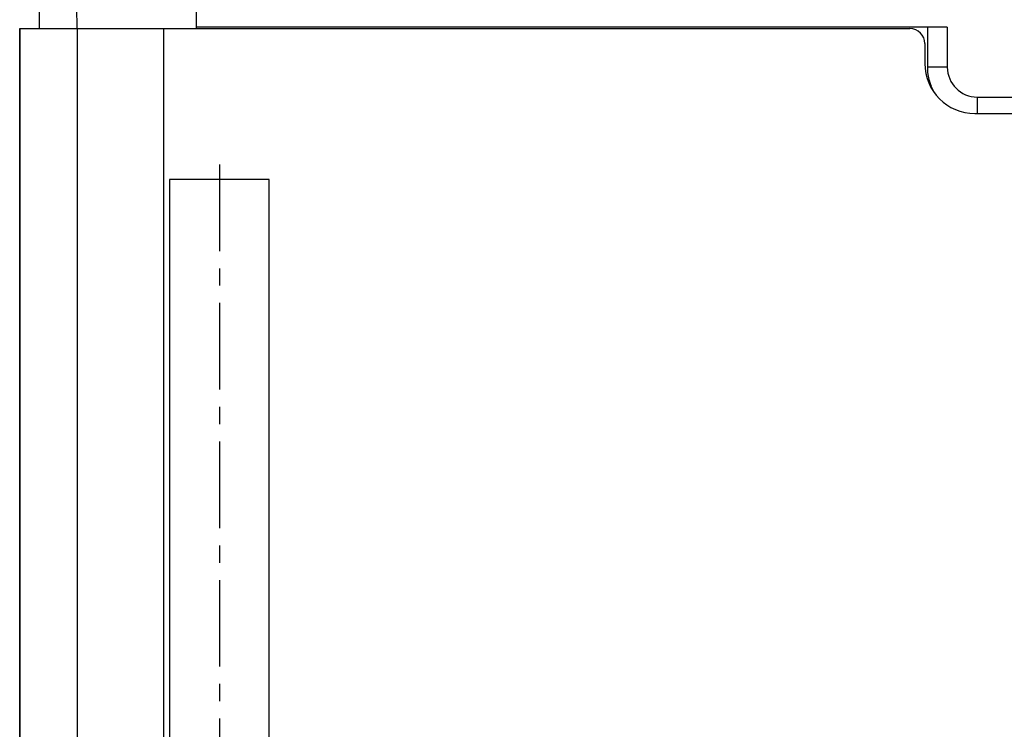
# Model space of a CAD drawing. Units: millimetres. Extents: x 10 to 1784, y -483 to 709.
# Drawn here: x 31 to 228, y 407 to 549 of the extents above; entities that cross this region are included whole.
import ezdxf

# ---------------------------------------------------------------- set-up
doc = ezdxf.new("R2010")
doc.units = ezdxf.units.MM
doc.header["$LTSCALE"] = 46.255
doc.linetypes.add('CENTER', pattern=[0.6, 0.375, -0.075, 0.075, -0.075])
doc.layers.get('0').update_dxf_attribs({"linetype": 'CONTINUOUS'})
for name, color, linetype in [('PR980_246_00_BL12', 7, 'CONTINUOUS'), ('SP980_011_00_BL19', 7, 'CONTINUOUS'), ('SP980_018_00_BL18', 7, 'CONTINUOUS')]:
    doc.layers.add(name, color=color, linetype=linetype)

# ---------------------------------------------------------------- blocks, each defined once
blk = doc.blocks.new('TC-9_370_007_VA')
at = {"layer": 'PR980_246_00_BL12', "color": 7, "linetype": 'CENTER'}
blk.add_line((-247.3, -167), (-247.3, -453), dxfattribs=at)
at = {"layer": 'PR980_246_00_BL12', "color": 7, "linetype": 'Continuous'}
for p, q in [((-237.3, -170), (-257.3, -170)), ((-257.3, -170), (-257.3, -450)), ((-237.3, -450), (-237.3, -170))]:
    blk.add_line(p, q, dxfattribs=at)
at = {"layer": 'SP980_011_00_BL19', "color": 7, "linetype": 'Continuous'}
for p, q in [((-283.31, -139.79), (-283.33, -135.5)), ((-251.97, -136.5), (-251.96, -139.5)), ((-251.96, -139.5), (-251.96, -139.79)), ((-109, -139.5), (-251.96, -139.5)), ((-101.5, -139.5), (-109, -139.5)), ((-105.5, -139.5), (-105.5, -142.79)), ((-105.5, -142.79), (-105.5, -146.79)), ((-105.5, -146.79), (-105.5, -147.5))]:
    blk.add_line(p, q, dxfattribs=at)
at = {"layer": 'SP980_011_00_BL19', "color": 9, "linetype": 'Continuous'}
for p, q in [((-275.81, -139.79), (-275.83, -135.5)), ((-101.5, -139.5), (-101.5, -147.5)), ((-104.33, -147.5), (-105.5, -147.5)), ((-103.03, -147.5), (-104.33, -147.5)), ((-101.5, -147.5), (-103.03, -147.5)), ((-95.5, -153.5), (95.5, -153.5)), ((-95.5, -153.5), (-95.5, -155.03)), ((-95.5, -155.03), (-95.5, -156.33)), ((-95.5, -156.33), (-95.5, -156.79))]:
    blk.add_line(p, q, dxfattribs=at)
at = {"layer": 'SP980_011_00_BL19', "color": 7, "linetype": 'Continuous'}
for start, end in [(180, 196.435), (179.9992, 196.4399), (196.435, 202.0844), (196.4399, 202.0042), (202.0042, 209.0398)]:
    blk.add_arc((-95.5, -147.5), 10, start, end, dxfattribs=at)
at = {"layer": 'SP980_011_00_BL19', "color": 9, "linetype": 'Continuous'}
blk.add_arc((-95.5, -147.5), 6, 180, 270, dxfattribs=at)
at = {"layer": 'SP980_018_00_BL18', "color": 7, "linetype": 'Continuous'}
for p, q in [((-287.3, -139.79), (-283.3, -139.79)), ((-287.3, -468.79), (-287.3, -139.79)), ((-287.3, -139.79), (-287.3, -468.79)), ((-283.3, -139.79), (-282.56, -139.79)), ((-282.56, -139.79), (-275.8, -139.79)), ((-275.8, -139.79), (-258.5, -139.79)), ((-258.5, -139.79), (-251.96, -139.79)), ((-258.5, -139.79), (-258.5, -468.79)), ((-251.96, -139.79), (-109, -139.79)), ((-106, -142.79), (-106, -146.79)), ((-96, -156.79), (96, -156.79))]:
    blk.add_line(p, q, dxfattribs=at)
at = {"layer": 'SP980_018_00_BL18', "color": 9, "linetype": 'Continuous'}
blk.add_line((-275.8, -139.79), (-275.8, -468.79), dxfattribs=at)
at = {"layer": 'SP980_018_00_BL18', "color": 7, "linetype": 'Continuous'}
for centre, radius, start, end in [((-109, -142.79), 3, 0, 90), ((-96, -146.79), 10, 180, 270)]:
    blk.add_arc(centre, radius, start, end, dxfattribs=at)

msp = doc.modelspace()

# ---------------------------------------------------------------- block references
msp.add_blockref('TC-9_370_007_VA', (318.51, 687.25))

doc.saveas('drawing.dxf')
